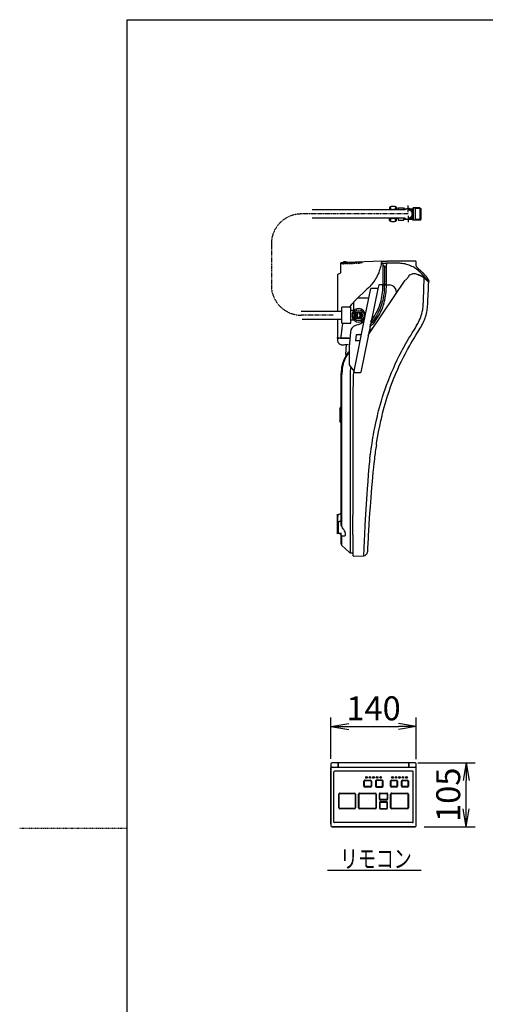
# Model space of a CAD drawing. Extents: x -1 to 7269, y -354 to 4809.
# Drawn here: x -1 to 778, y 1248 to 2895 of the extents above; entities that cross this region are included whole.
import ezdxf
from ezdxf.enums import TextEntityAlignment as Align

# ---------------------------------------------------------------- set-up
doc = ezdxf.new("R2010")
doc.units = 0
doc.linetypes.add('EXLTYPE2', pattern=[2, 1, -1])
doc.linetypes.add('EXLTYPE4', pattern=[12, 7, -1, 1, -1, 1, -1])
doc.layers.get('0').update_dxf_attribs({"linetype": 'CONTINUOUS'})
doc.layers.get('DEFPOINTS').update_dxf_attribs({"linetype": 'CONTINUOUS'})
doc.layers.add('枠', color=7, linetype='CONTINUOUS')
doc.layers.add('温水洗浄便座', color=7, linetype='CONTINUOUS')
doc.styles.add('EXCADDIM2', font='monotxt', dxfattribs={"width": 0.63, "bigfont": 'extfont'})
doc.styles.add('EXCADSTD', font='monotxt', dxfattribs={"bigfont": 'extfont'})
doc.styles.get("Standard").update_dxf_attribs({"font": 'monotxt', "bigfont": 'extfont'})
doc.dimstyles.new('ISO-25', dxfattribs={"dimtxt": 2.5, "dimasz": 2.5, "dimexe": 1.25, "dimexo": 0.625, "dimtad": 1, "dimtxsty": 'STANDARD', "dimcen": 2.5, "dimazin": 3, "dimtfac": 1, "dimtmove": 0, "dimatfit": 3})

# ---------------------------------------------------------------- blocks, each defined once
blk = doc.blocks.new('EX_NORM')
at = {"color": 0, "linetype": 'CONTINUOUS'}
for q in [(-1, 0.167), (-1, 0), (-1, -0.167)]:
    blk.add_line((0, 0), q, dxfattribs=at)
blk = doc.blocks.new('*D35')
at = {"layer": 'DEFPOINTS', "color": 0}
for p in [(662.4, 1712.9), (519.5, 1643.5), (662.4, 1642.9)]:
    blk.add_point(p, dxfattribs=at)
at = {"layer": '温水洗浄便座', "color": 3, "linetype": 'CONTINUOUS'}
for p, q in [((519.5, 1658.5), (519.5, 1727.9)), ((549.5, 1712.9), (632.4, 1712.9)), ((662.4, 1657.9), (662.4, 1727.9))]:
    blk.add_line(p, q, dxfattribs=at)
at = {"layer": '温水洗浄便座', "color": 3, "xscale": 30, "yscale": 30, "zscale": 30, "rotation": 180}
blk.add_blockref('EX_NORM', (519.5, 1712.9), dxfattribs=at)
at = {"layer": '温水洗浄便座', "color": 3, "xscale": 30, "yscale": 30, "zscale": 30}
blk.add_blockref('EX_NORM', (662.4, 1712.9), dxfattribs=at)
at = {"layer": '温水洗浄便座', "color": 2, "insert": (590.9, 1737.9), "char_height": 40, "attachment_point": 5, "style": 'EXCADDIM2'}
blk.add_mtext('140', dxfattribs=at)
blk = doc.blocks.new('*D36')
at = {"layer": 'DEFPOINTS', "color": 0}
for p in [(650.1, 1652.2), (746, 1652.2), (660.3, 1544.7)]:
    blk.add_point(p, dxfattribs=at)
at = {"layer": '温水洗浄便座', "color": 3, "linetype": 'CONTINUOUS'}
for p, q in [((665.1, 1652.2), (761, 1652.2)), ((746, 1574.7), (746, 1622.2)), ((675.3, 1544.7), (761, 1544.7))]:
    blk.add_line(p, q, dxfattribs=at)
at = {"layer": '温水洗浄便座', "color": 3, "xscale": 30, "yscale": 30, "zscale": 30}
for p, rotation in [((746, 1652.2), 90), ((746, 1544.7), 270)]:
    blk.add_blockref('EX_NORM', p, dxfattribs=dict(at, rotation=rotation))
at = {"layer": '温水洗浄便座', "color": 2, "insert": (721, 1598.5), "char_height": 40, "attachment_point": 5, "rotation": 90, "style": 'EXCADDIM2'}
blk.add_mtext('105', dxfattribs=at)

msp = doc.modelspace()

# ---------------------------------------------------------------- linework, layer by layer
at = {"layer": '枠', "color": 7, "linetype": 'CONTINUOUS'}
for p, q in [((179, 95), (179, 2895)), ((179, 2895), (1999, 2895))]:
    msp.add_line(p, q, dxfattribs=at)
at = {"layer": '枠', "color": 6, "linetype": 'EXLTYPE2'}
msp.add_line((-1, 1542.5), (179, 1542.5), dxfattribs=at)
at = {"layer": '温水洗浄便座', "color": 6, "linetype": 'EXLTYPE4'}
for p, q in [((420, 2520), (420, 2450.66)), ((523.5, 2400.66), (470, 2400.66))]:
    msp.add_line(p, q, dxfattribs=at)
at = {"layer": '温水洗浄便座', "color": 6, "linetype": 'CONTINUOUS'}
for p, q in [((536.36, 2488.21), (540.68, 2488.4)), ((540.68, 2488.4), (536.36, 2488.21)), ((536.36, 2487.62), (536.36, 2488.21)), ((536.36, 2487.62), (536.36, 2487.36)), ((536.36, 2487), (536.36, 2487.36)), ((536.36, 2479.02), (536.36, 2487)), ((539.24, 2487.36), (540.58, 2487.42)), ((539.24, 2487.03), (539.24, 2487.36)), ((540.58, 2487.09), (539.24, 2487.03)), ((540.12, 2487.02), (539.24, 2486.98)), ((539.24, 2486.08), (539.24, 2486.98)), ((540.58, 2487.04), (540.12, 2487.02)), ((540.58, 2487.09), (540.58, 2487.42)), ((540.58, 2487.04), (540.58, 2487.02)), ((540.58, 2487.02), (540.58, 2486.98)), ((545.1, 2489.77), (540.68, 2489.77)), ((540.68, 2488.81), (540.68, 2489.77)), ((540.68, 2488.4), (540.68, 2488.81)), ((540.68, 2488.4), (545.1, 2488.6)), ((540.68, 2488.4), (540.68, 2488.4)), ((540.68, 2488.4), (540.68, 2488.4)), ((542.03, 2487.48), (544.42, 2487.58)), ((542.03, 2487.16), (542.03, 2487.48)), ((542.03, 2487.16), (544.42, 2487.26)), ((542.03, 2487.1), (544.42, 2487.21)), ((542.03, 2487.02), (542.03, 2487.1)), ((542.03, 2487.02), (542.03, 2487)), ((542.03, 2487), (542.06, 2486.53)), ((544.42, 2487.26), (544.42, 2487.58)), ((544.42, 2487.03), (544.42, 2487.21)), ((544.42, 2487.03), (544.42, 2486.99)), ((545.96, 2488.91), (545.1, 2489.77)), ((545.96, 2488.63), (545.1, 2488.6)), ((545.87, 2487.65), (548.26, 2487.75)), ((545.87, 2487.33), (545.87, 2487.65)), ((545.87, 2487.33), (548.26, 2487.43)), ((545.87, 2487.27), (548.26, 2487.37)), ((545.87, 2487.03), (545.87, 2487.27)), ((545.87, 2487.01), (545.87, 2487.03)), ((545.87, 2487.01), (545.88, 2486.87)), ((605, 2491.21), (545.96, 2488.63)), ((545.96, 2488.81), (545.96, 2488.91)), ((545.96, 2488.63), (545.96, 2488.81)), ((548.26, 2487.43), (548.26, 2487.75)), ((548.26, 2487.04), (548.26, 2487.37)), ((548.26, 2487.04), (548.26, 2487.01)), ((548.26, 2487), (548.26, 2487.01)), ((549.71, 2487.82), (552.1, 2487.92)), ((549.71, 2487.49), (549.71, 2487.82)), ((549.71, 2487.49), (552.1, 2487.6)), ((549.71, 2487.44), (552.1, 2487.54)), ((549.71, 2487.06), (549.71, 2487.44)), ((549.71, 2487.06), (552.1, 2487.17)), ((552.1, 2487.6), (552.1, 2487.92)), ((552.1, 2487.17), (552.1, 2487.54)), ((553.55, 2487.98), (555.94, 2488.09)), ((553.55, 2487.66), (553.55, 2487.98)), ((553.55, 2487.66), (555.94, 2487.77)), ((553.55, 2487.61), (555.94, 2487.71)), ((553.55, 2487.23), (553.55, 2487.61)), ((553.55, 2487.23), (555.94, 2487.34)), ((555.94, 2487.77), (555.94, 2488.09)), ((555.94, 2487.34), (555.94, 2487.71)), ((557.39, 2488.15), (559.78, 2488.26)), ((557.39, 2487.83), (557.39, 2488.15)), ((557.39, 2487.83), (559.78, 2487.93)), ((557.39, 2487.77), (559.78, 2487.88)), ((557.39, 2487.4), (557.39, 2487.77)), ((557.39, 2487.4), (559.78, 2487.5)), ((559.78, 2487.93), (559.78, 2488.26)), ((559.78, 2487.5), (559.78, 2487.88)), ((561.23, 2488.32), (563.62, 2488.42)), ((561.23, 2488), (561.23, 2488.32)), ((561.23, 2488), (563.62, 2488.1)), ((561.23, 2487.94), (563.62, 2488.05)), ((561.23, 2487.57), (561.23, 2487.94)), ((561.23, 2487.57), (563.62, 2487.67)), ((563.62, 2488.1), (563.62, 2488.42)), ((563.62, 2487.67), (563.62, 2488.05)), ((565.07, 2488.49), (567.46, 2488.59)), ((565.07, 2488.17), (565.07, 2488.49)), ((565.07, 2488.17), (567.46, 2488.27)), ((565.07, 2488.11), (567.46, 2488.22)), ((565.07, 2487.74), (565.07, 2488.11)), ((565.07, 2487.74), (567.46, 2487.84)), ((567.46, 2488.27), (567.46, 2488.59)), ((567.46, 2487.84), (567.46, 2488.22)), ((571.88, 2488.79), (568.91, 2488.66)), ((568.91, 2488.34), (568.91, 2488.66)), ((571.88, 2488.47), (568.91, 2488.34)), ((571.88, 2488.41), (568.91, 2488.28)), ((568.91, 2487.91), (568.91, 2488.28)), ((571.88, 2488.04), (568.91, 2487.91)), ((571.88, 2488.47), (571.88, 2488.79)), ((571.88, 2488.04), (571.88, 2488.41)), ((605, 2491.21), (614.12, 2491.21)), ((606.63, 2487.77), (606.63, 2486.5)), ((612.4, 2487.73), (612.4, 2485.27)), ((660.74, 2491.23), (660.74, 2491.23)), ((662.41, 2483.23), (662.18, 2489.84)), ((536.36, 2471.74), (536.36, 2479.02)), ((606.64, 2485.83), (606.64, 2483.81)), ((609.52, 2451.32), (609.52, 2481.44)), ((612.4, 2481.51), (612.4, 2485.27)), ((612.4, 2451.4), (612.4, 2481.51)), ((664.81, 2479.6), (664.82, 2479.6)), ((530.6, 2466.45), (530.6, 2419.73)), ((643.28, 2459.33), (585.85, 2373.8)), ((644.26, 2459.33), (650.24, 2466.14)), ((680.82, 2458.35), (680.58, 2458.33)), ((680.98, 2462.21), (680.85, 2458.93)), ((680.96, 2461.73), (681.36, 2461.73)), ((681.23, 2458.41), (681.36, 2461.73)), ((682.11, 2457.29), (681.23, 2458.41)), ((681.36, 2461.73), (682.7, 2460.03)), ((682.11, 2457.29), (682.54, 2456.76)), ((682.88, 2456.03), (682.83, 2456.08)), ((683.1, 2455.4), (683.07, 2454.54)), ((683.1, 2455.4), (683.08, 2454.92)), ((683.21, 2458.46), (683.09, 2455.16)), ((597.8, 2444.65), (569.88, 2305.47)), ((576.33, 2396.65), (586.15, 2445.61)), ((597.13, 2445.61), (586.15, 2445.61)), ((597.13, 2445.61), (597.8, 2444.65)), ((599.61, 2451.23), (597.8, 2444.65)), ((607.6, 2451.23), (599.61, 2451.23)), ((608.54, 2451.32), (609.52, 2451.32)), ((608.54, 2451.32), (609.52, 2451.32)), ((612.4, 2451.32), (609.52, 2451.32)), ((612.4, 2451.32), (609.52, 2451.32)), ((612.4, 2451.32), (612.4, 2451.4)), ((612.4, 2451.32), (617.51, 2451.32)), ((612.4, 2451.32), (617.51, 2451.32)), ((629.41, 2438.67), (628.86, 2441.79)), ((629.41, 2438.67), (628.86, 2441.79)), ((557.95, 2408.34), (557.95, 2421.86)), ((582.89, 2429.35), (564.97, 2429.35)), ((469.9, 2407.66), (536.98, 2407.66)), ((530.6, 2419.73), (530.6, 2407.66)), ((537.64, 2387.33), (537.64, 2414)), ((552.64, 2414), (537.64, 2414)), ((552.64, 2387.33), (552.64, 2414)), ((552.64, 2409), (557.95, 2409)), ((567.28, 2404.88), (564.58, 2404.88)), ((680.89, 2411.76), (680.93, 2412.07)), ((536.98, 2393.66), (471.5, 2393.66)), ((530.6, 2393.66), (530.6, 2369.72)), ((558.25, 2392.33), (552.64, 2392.33)), ((557.78, 2304.14), (576.33, 2396.65)), ((561.54, 2401.76), (561.54, 2399.21)), ((567.28, 2396.09), (564.58, 2396.09)), ((570.36, 2401.76), (570.36, 2399.21)), ((593.09, 2390.03), (589.79, 2385.46)), ((590.76, 2391.64), (590.76, 2391.64)), ((530.6, 2374.17), (530.6, 2369.49)), ((537.64, 2387.33), (552.64, 2387.33)), ((552.14, 2372.44), (549.84, 2348)), ((566.21, 2385.16), (560.76, 2383.32)), ((590.46, 2380.66), (582.19, 2371.72)), ((530.6, 2362.38), (529.62, 2362.38)), ((530.6, 2369.72), (530.6, 2362.38)), ((530.6, 2362.38), (530.6, 2362.38)), ((530.6, 2362.38), (530.6, 2362.28)), ((530.6, 2362.38), (533.48, 2362.38)), ((533.45, 2362.38), (530.6, 2362.38)), ((535.85, 2362.38), (533.45, 2362.38)), ((550.21, 2362.38), (533.48, 2362.38)), ((535.85, 2362.38), (550.21, 2362.38)), ((561.77, 2367.66), (560.55, 2357.95)), ((568.57, 2357.95), (560.55, 2357.95)), ((570.51, 2367.66), (561.77, 2367.66)), ((567.73, 2369.72), (567.8, 2369.72)), ((544.53, 2334.8), (545.56, 2351.75)), ((549.84, 2348), (549.84, 2319.19)), ((544.53, 2334.8), (544.39, 2332.58)), ((536.94, 2306.17), (536.94, 2305.37)), ((550.95, 2316.01), (558.3, 2306.79)), ((536.94, 2301.42), (536.94, 2303.63)), ((536.94, 2049.59), (536.94, 2301.42)), ((551.82, 2303.45), (551.82, 2301.28)), ((551.82, 2301.28), (551.82, 2003.24)), ((551.82, 2295.09), (551.82, 2294.3)), ((568.76, 2304.14), (557.78, 2304.14)), ((569.88, 2305.47), (568.76, 2304.14)), ((556.52, 2277.48), (556.52, 2179.79)), ((534.72, 2244.25), (534.72, 2223.8)), ((536.94, 2250.39), (536.94, 2250.25)), ((556.52, 2179.79), (556.52, 2066.1)), ((584.63, 2160), (584.63, 2160.01)), ((592.27, 2160.72), (592.26, 2160.69)), ((581.91, 2134.37), (581.91, 2134.38)), ((536.18, 2077.1), (536.16, 2076.67)), ((536.16, 2076.67), (536.16, 2076.63)), ((529.94, 2067.09), (531.18, 2067.51)), ((529.94, 2067.09), (529.94, 2065.75)), ((529.94, 2065.75), (529.94, 2054.57)), ((531.3, 2067.51), (531.18, 2067.51)), ((556.52, 2033.52), (556.52, 2066.1)), ((529.94, 2054.57), (531.18, 2054.93)), ((529.94, 2054.57), (529.94, 2035.9)), ((531.18, 2054.93), (531.31, 2054.93)), ((531.54, 2043.41), (531.44, 2035.48)), ((529.94, 2035.9), (531.18, 2035.49)), ((531.3, 2035.49), (531.18, 2035.49)), ((536.94, 2033.09), (536.94, 2033.05)), ((536.94, 2033.07), (536.94, 2033.03)), ((536.94, 2017.61), (536.94, 2033.03)), ((556.52, 2033.52), (556.52, 1998.47)), ((549.99, 2004.18), (537.85, 2015.51)), ((552.12, 2002.95), (556.52, 2003.18)), ((557.52, 1997.52), (573.73, 1998.22)), ((573.73, 1998.22), (574.21, 1998.24)), ((519.5, 1649.87), (519.5, 1649.84)), ((519.5, 1649.86), (519.5, 1649.25)), ((519.5, 1649.25), (519.5, 1643.52)), ((531.39, 1651.91), (521.54, 1651.91)), ((531.75, 1651.91), (531.39, 1651.91)), ((531.75, 1651.6), (531.7, 1651.6)), ((531.7, 1651.6), (531.7, 1650.83)), ((531.7, 1645.11), (531.7, 1650.83)), ((531.7, 1650.83), (531.7, 1645.11)), ((531.75, 1650.68), (531.7, 1650.68)), ((531.75, 1650.58), (531.7, 1650.58)), ((531.75, 1650.58), (531.7, 1650.58)), ((531.75, 1652.24), (531.75, 1644.66)), ((531.75, 1652.24), (650.14, 1652.24)), ((531.75, 1652.24), (531.75, 1644.66)), ((531.75, 1652.24), (650.14, 1652.24)), ((531.75, 1651.9), (531.75, 1644.62)), ((650.14, 1644.66), (650.14, 1652.24)), ((650.14, 1644.66), (650.14, 1652.24)), ((650.19, 1651.91), (650.14, 1651.91)), ((650.19, 1651.6), (650.14, 1651.6)), ((650.19, 1650.68), (650.14, 1650.68)), ((650.19, 1650.58), (650.14, 1650.58)), ((650.14, 1650.58), (650.19, 1650.58)), ((650.19, 1651.11), (650.19, 1651.91)), ((660.34, 1651.91), (650.19, 1651.91)), ((650.19, 1651.11), (650.19, 1645.39)), ((662.38, 1649.25), (662.38, 1649.86)), ((662.38, 1643.52), (662.38, 1649.25)), ((519.5, 1642.98), (519.5, 1643.52)), ((519.5, 1641.25), (519.5, 1642.98)), ((519.5, 1642.95), (519.5, 1637.93)), ((519.5, 1639.76), (519.5, 1641.25)), ((519.5, 1549.85), (519.5, 1637.93)), ((519.5, 1637.93), (519.5, 1549.85)), ((521.54, 1644.62), (660.34, 1644.62)), ((524.59, 1552.91), (524.59, 1636.9)), ((656.25, 1637.92), (525.61, 1637.92)), ((656.25, 1637.92), (525.61, 1637.92)), ((531.7, 1644.62), (531.7, 1645.11)), ((531.75, 1644.62), (531.75, 1644.66)), ((531.75, 1644.62), (531.75, 1644.66)), ((650.14, 1644.62), (650.14, 1644.66)), ((650.14, 1644.62), (650.14, 1644.66)), ((650.19, 1645.39), (650.19, 1644.65)), ((650.19, 1644.65), (650.19, 1644.62)), ((657.27, 1552.91), (657.27, 1636.9)), ((662.38, 1642.98), (662.38, 1643.52)), ((662.38, 1642.98), (662.38, 1642.95)), ((662.38, 1637.93), (662.38, 1642.95)), ((662.38, 1549.85), (662.38, 1637.93)), ((574.92, 1613.12), (574.92, 1621.29)), ((575.81, 1613.12), (575.81, 1621.29)), ((576.65, 1623.02), (585.84, 1623.02)), ((576.65, 1622.13), (585.84, 1622.13)), ((586.69, 1621.29), (586.69, 1613.12)), ((587.57, 1621.29), (587.57, 1613.12)), ((594.31, 1621.29), (594.31, 1613.12)), ((595.2, 1621.29), (595.2, 1613.12)), ((605.23, 1623.02), (596.04, 1623.02)), ((605.23, 1622.13), (596.04, 1622.13)), ((606.08, 1613.12), (606.08, 1621.29)), ((606.97, 1613.12), (606.97, 1621.29)), ((619.31, 1613.12), (619.31, 1621.29)), ((620.2, 1613.12), (620.2, 1621.29)), ((621.05, 1623.02), (629.21, 1623.02)), ((621.05, 1622.13), (629.21, 1622.13)), ((630.06, 1621.29), (630.06, 1613.12)), ((630.95, 1621.29), (630.95, 1613.12)), ((637.69, 1613.12), (637.69, 1621.29)), ((638.57, 1613.12), (638.57, 1621.29)), ((639.42, 1623.02), (647.59, 1623.02)), ((639.42, 1622.13), (647.59, 1622.13)), ((648.43, 1621.29), (648.43, 1613.12)), ((649.32, 1621.29), (649.32, 1613.12)), ((532.77, 1576.59), (532.77, 1599.65)), ((533.66, 1576.59), (533.66, 1599.65)), ((534.5, 1601.39), (559.1, 1601.39)), ((534.5, 1600.5), (559.1, 1600.5)), ((559.95, 1599.65), (559.95, 1576.59)), ((560.83, 1599.65), (560.83, 1576.59)), ((565.94, 1576.59), (565.94, 1599.65)), ((566.83, 1576.59), (566.83, 1599.65)), ((567.67, 1601.39), (593.8, 1601.39)), ((567.67, 1600.5), (593.8, 1600.5)), ((585.84, 1612.28), (576.65, 1612.28)), ((585.84, 1611.39), (576.65, 1611.39)), ((594.65, 1599.65), (594.65, 1576.59)), ((595.53, 1599.65), (595.53, 1576.59)), ((596.04, 1612.28), (605.23, 1612.28)), ((596.04, 1611.39), (605.23, 1611.39)), ((600.64, 1591.28), (600.64, 1599.85)), ((601.53, 1591.28), (601.53, 1599.85)), ((602.17, 1601.39), (612.88, 1601.39)), ((602.17, 1600.5), (612.88, 1600.5)), ((613.53, 1599.85), (613.53, 1591.28)), ((614.42, 1599.85), (614.42, 1591.28)), ((619.52, 1576.59), (619.52, 1599.65)), ((620.41, 1576.59), (620.41, 1599.65)), ((629.21, 1612.28), (621.05, 1612.28)), ((629.21, 1611.39), (621.05, 1611.39)), ((621.25, 1601.39), (647.38, 1601.39)), ((621.25, 1600.5), (647.38, 1600.5)), ((647.59, 1612.28), (639.42, 1612.28)), ((647.59, 1611.39), (639.42, 1611.39)), ((648.23, 1599.65), (648.23, 1576.59)), ((649.12, 1599.65), (649.12, 1576.59)), ((600.64, 1584.95), (600.64, 1576.38)), ((601.53, 1584.95), (601.53, 1576.38)), ((612.88, 1590.64), (602.17, 1590.64)), ((612.88, 1589.75), (602.17, 1589.75)), ((612.88, 1586.48), (602.17, 1586.48)), ((612.88, 1585.6), (602.17, 1585.6)), ((613.53, 1576.38), (613.53, 1584.95)), ((614.42, 1576.38), (614.42, 1584.95)), ((559.1, 1575.74), (534.5, 1575.74)), ((559.1, 1574.85), (534.5, 1574.85)), ((593.8, 1575.74), (567.67, 1575.74)), ((593.8, 1574.85), (567.67, 1574.85)), ((602.17, 1575.74), (612.88, 1575.74)), ((602.17, 1574.85), (612.88, 1574.85)), ((647.38, 1575.74), (621.25, 1575.74)), ((647.38, 1574.85), (621.25, 1574.85)), ((519.5, 1549.85), (519.5, 1546.78)), ((656.25, 1551.89), (525.61, 1551.89)), ((662.38, 1546.78), (662.38, 1549.85)), ((660.34, 1544.74), (521.54, 1544.74)), ((521.54, 1544.74), (660.34, 1544.74)), ((534.81, 1544.74), (521.56, 1544.74)), ((521.56, 1544.74), (531.87, 1544.74)), ((531.87, 1544.74), (623.72, 1544.74)), ((535.4, 1544.74), (619.95, 1544.74)), ((623.72, 1544.74), (660.32, 1544.74)), ((513.81, 1472.44), (670.81, 1472.44))]:
    msp.add_line(p, q, dxfattribs=at)
at = {"layer": '温水洗浄便座', "color": 7, "linetype": 'CONTINUOUS'}
msp.add_line((529.27, 2035.9), (537.27, 2035.9), dxfattribs=at)
at = {"layer": '温水洗浄便座', "color": 6, "linetype": 'EXLTYPE4', "flags": 128}
msp.add_lwpolyline([(649, 2570), (470, 2570)], dxfattribs=at)
at = {"layer": '温水洗浄便座', "color": 6, "linetype": 'CONTINUOUS', "flags": 128}
for points in [[(481.2, 2570), (479.2, 2570)], [(643.57, 2576.8), (488.46, 2576.8)], [(629.5, 2581), (629.07, 2581.25), (628.62, 2581.49), (628.17, 2581.7), (627.71, 2581.9), (627.24, 2582.07), (626.77, 2582.22), (626.29, 2582.35), (625.8, 2582.46), (625.31, 2582.55), (624.81, 2582.62), (624.31, 2582.66), (623.81, 2582.69), (623.31, 2582.69), (622.82, 2582.67), (622.32, 2582.63), (621.82, 2582.57), (621.33, 2582.49), (620.84, 2582.38), (620.35, 2582.26), (619.87, 2582.11), (619.41, 2581.94), (618.94, 2581.75), (618.49, 2581.54), (618.04, 2581.32), (617.61, 2581.07), (617.5, 2581)], [(617.5, 2581), (617.5, 2576.8)], [(628.5, 2580.2), (628.48, 2580.41), (628.42, 2580.64), (628.17, 2581.08), (627.73, 2581.52), (627.09, 2581.93), (626.23, 2582.28), (625.17, 2582.55), (623.96, 2582.68), (622.7, 2582.66), (622.09, 2582.59), (621.5, 2582.48), (620.95, 2582.34), (620.45, 2582.17), (620, 2581.98), (619.61, 2581.76), (619.29, 2581.54), (619.02, 2581.3), (618.82, 2581.08), (618.67, 2580.84), (618.57, 2580.6), (618.51, 2580.37), (618.5, 2580.15), (618.53, 2579.92), (618.71, 2579.48), (619.07, 2579.03), (619.63, 2578.61), (620.4, 2578.23), (621.4, 2577.92), (622.56, 2577.74), (623.8, 2577.7), (624.43, 2577.73), (625.05, 2577.82), (625.62, 2577.93), (626.17, 2578.08), (626.66, 2578.25), (627.09, 2578.45), (627.46, 2578.66), (627.78, 2578.9), (628.02, 2579.12), (628.22, 2579.36), (628.36, 2579.6), (628.45, 2579.84), (628.5, 2580.2)], [(629.5, 2581), (629.5, 2576.8)], [(632.1, 2577.5), (629.5, 2577.5)], [(632.6, 2580.51), (632.1, 2580)], [(632.1, 2580), (632.1, 2576.8)], [(632.6, 2580.51), (640.94, 2580.51)], [(640.94, 2580.51), (642.1, 2578.5)], [(640.94, 2580.51), (640.94, 2576.8)], [(642.1, 2578.5), (646.04, 2578.5)], [(642.1, 2578.5), (642.1, 2576.8)], [(643.1, 2563.21), (643.49, 2562.89), (643.89, 2562.59), (644.32, 2562.32), (644.75, 2562.07), (645.2, 2561.84), (645.66, 2561.65), (646.12, 2561.48), (646.6, 2561.33), (647.09, 2561.21), (647.57, 2561.12), (648.07, 2561.05), (648.57, 2561.01), (649.07, 2561), (649.57, 2561.02), (650.07, 2561.07), (650.56, 2561.14), (651.05, 2561.24), (651.53, 2561.36), (652.01, 2561.52), (652.48, 2561.7), (652.93, 2561.91), (653.37, 2562.14), (653.8, 2562.39), (654.22, 2562.67), (654.62, 2562.97), (655, 2563.3), (655.36, 2563.64), (655.71, 2564), (656.03, 2564.38), (656.33, 2564.78), (656.61, 2565.2), (656.87, 2565.63), (657.09, 2566.07), (657.3, 2566.53), (657.48, 2566.99), (657.64, 2567.47), (657.76, 2567.95), (657.86, 2568.44), (657.94, 2568.93), (657.98, 2569.44), (658, 2569.93), (657.99, 2570.43), (657.95, 2570.93), (657.89, 2571.43), (657.79, 2571.92), (657.68, 2572.4), (657.53, 2572.88), (657.35, 2573.35), (657.16, 2573.81), (656.93, 2574.25), (656.68, 2574.68), (656.42, 2575.11), (656.12, 2575.51), (655.8, 2575.9), (655.46, 2576.27), (655.1, 2576.62), (654.73, 2576.94), (654.33, 2577.25), (653.92, 2577.54), (653.5, 2577.8), (653.06, 2578.04), (652.61, 2578.25), (652.15, 2578.44), (651.67, 2578.6), (651.19, 2578.73), (650.7, 2578.84), (650.21, 2578.92), (649.71, 2578.97), (649.21, 2579), (648.71, 2579), (648.22, 2578.97), (647.72, 2578.91), (647.22, 2578.83), (646.74, 2578.71), (646.26, 2578.57), (645.78, 2578.41), (645.32, 2578.22), (644.87, 2578), (644.44, 2577.76), (644.01, 2577.49), (643.6, 2577.2), (643.21, 2576.89), (643.1, 2576.8)], [(649, 2573.17), (649, 2584.17)], [(649, 2563.21), (649.5, 2563.22), (649.99, 2563.28), (650.49, 2563.37), (650.97, 2563.49), (651.44, 2563.66), (651.9, 2563.85), (652.34, 2564.08), (652.77, 2564.34), (653.18, 2564.64), (653.56, 2564.96), (653.92, 2565.31), (654.25, 2565.68), (654.55, 2566.08), (654.83, 2566.49), (655.07, 2566.93), (655.28, 2567.39), (655.46, 2567.86), (655.59, 2568.33), (655.7, 2568.82), (655.77, 2569.32), (655.79, 2569.82), (655.79, 2570.32), (655.75, 2570.81), (655.67, 2571.31), (655.56, 2571.79), (655.41, 2572.27), (655.23, 2572.74), (655.01, 2573.19), (654.76, 2573.62), (654.48, 2574.03), (654.16, 2574.42), (653.83, 2574.79), (653.47, 2575.13), (653.08, 2575.45), (652.67, 2575.73), (652.24, 2575.98), (651.79, 2576.21), (651.32, 2576.39), (650.85, 2576.55), (650.36, 2576.67), (649.87, 2576.75), (649.37, 2576.79), (649, 2576.8)], [(651.96, 2578.5), (655.9, 2578.5)], [(657.04, 2580.48), (655.9, 2578.5)], [(655.9, 2578.5), (655.9, 2575.78)], [(668.5, 2580.48), (657.04, 2580.48)], [(657.04, 2580.48), (657.04, 2574.04)], [(659.34, 2580.48), (660.5, 2579.32)], [(660.5, 2580.48), (660.5, 2559.52)], [(669.67, 2579.32), (660.5, 2579.32)], [(668.5, 2580.48), (670, 2578.98)], [(668.5, 2580.48), (668.5, 2559.52)], [(670, 2578.98), (670, 2561.03)], [(643.1, 2563.21), (487.99, 2563.21)], [(617.5, 2559), (617.5, 2563.21)], [(617.5, 2559), (617.93, 2558.75), (618.37, 2558.52), (618.83, 2558.31), (619.29, 2558.11), (619.75, 2557.94), (620.23, 2557.79), (620.71, 2557.65), (621.2, 2557.55), (621.7, 2557.46), (622.19, 2557.39), (622.69, 2557.34), (623.19, 2557.32), (623.68, 2557.31), (624.19, 2557.34), (624.69, 2557.38), (625.18, 2557.43), (625.67, 2557.52), (626.16, 2557.62), (626.65, 2557.75), (627.12, 2557.9), (627.59, 2558.07), (628.06, 2558.25), (628.51, 2558.46), (628.96, 2558.69), (629.39, 2558.94), (629.5, 2559)], [(628.5, 2559.81), (628.48, 2560.04), (628.42, 2560.26), (628.17, 2560.71), (627.73, 2561.14), (627.09, 2561.55), (626.23, 2561.91), (625.17, 2562.17), (623.96, 2562.3), (622.7, 2562.28), (622.09, 2562.21), (621.5, 2562.1), (620.95, 2561.96), (620.45, 2561.79), (620, 2561.6), (619.61, 2561.39), (619.29, 2561.17), (619.02, 2560.93), (618.82, 2560.69), (618.67, 2560.45), (618.57, 2560.23), (618.51, 2559.99), (618.5, 2559.76), (618.53, 2559.54), (618.71, 2559.09), (619.07, 2558.65), (619.63, 2558.23), (620.4, 2557.85), (621.4, 2557.55), (622.56, 2557.36), (623.8, 2557.32), (624.43, 2557.36), (625.05, 2557.43), (625.62, 2557.55), (626.17, 2557.7), (626.66, 2557.87), (627.09, 2558.08), (627.46, 2558.29), (627.78, 2558.52), (628.02, 2558.75), (628.22, 2558.99), (628.36, 2559.22), (628.45, 2559.45), (628.5, 2559.81)], [(629.5, 2559), (629.5, 2563.21)], [(632.1, 2562.5), (629.5, 2562.5)], [(632.1, 2563.21), (632.1, 2560)], [(632.6, 2559.5), (632.1, 2560)], [(632.6, 2559.5), (640.94, 2559.5)], [(640.94, 2563.21), (640.94, 2559.5)], [(640.94, 2559.5), (642.1, 2561.51)], [(642.1, 2563.21), (642.1, 2561.51)], [(642.1, 2561.51), (646.04, 2561.51)], [(649, 2567.18), (649, 2556.18)], [(651.96, 2561.51), (655.9, 2561.51)], [(655.9, 2564.22), (655.9, 2561.51)], [(657.04, 2559.52), (655.9, 2561.51)], [(657.04, 2565.96), (657.04, 2559.52)], [(668.5, 2559.52), (657.04, 2559.52)], [(659.34, 2559.52), (660.5, 2560.69)], [(669.67, 2560.69), (660.5, 2560.69)], [(668.5, 2559.52), (670, 2561.03)], [(536.36, 2487.62), (537.02, 2487.6), (537.29, 2487.56), (537.31, 2487.55), (537.32, 2487.55), (537.32, 2487.54), (537.32, 2487.54)], [(537.32, 2487.54), (537.32, 2487.53), (537.32, 2487.53), (537.31, 2487.52), (537.29, 2487.51), (537.02, 2487.45), (536.36, 2487.36)], [(540.62, 2486.32), (540.58, 2486.95), (540.58, 2486.98)], [(603.89, 2486.49), (604.08, 2487.38), (604.18, 2487.74), (604.2, 2487.79)], [(680.83, 2458.9), (678.47, 2461.83), (677.27, 2463.29), (675.44, 2465.45), (673.5, 2467.64), (671.51, 2469.79), (669.2, 2472.12), (668.01, 2473.25), (666.8, 2474.35), (664.92, 2475.95), (662.98, 2477.47), (660.97, 2478.91), (658.9, 2480.26), (656.96, 2481.39), (654.97, 2482.43), (652.94, 2483.37), (650.64, 2484.29), (648.3, 2485.1), (645.92, 2485.78), (643.52, 2486.34), (641.2, 2486.78), (638.86, 2487.12), (636.52, 2487.38), (634.63, 2487.53), (632.73, 2487.64), (630.32, 2487.73), (628.72, 2487.76), (625.52, 2487.78), (618.97, 2487.76), (612.4, 2487.73)], [(660.74, 2491.23), (657.83, 2491.22), (654.92, 2491.22), (652, 2491.22), (649.09, 2491.22), (646.17, 2491.22), (643.26, 2491.22), (640.35, 2491.21), (637.43, 2491.21), (634.52, 2491.21), (631.6, 2491.21), (628.69, 2491.21), (625.78, 2491.21), (622.86, 2491.21), (619.95, 2491.21), (617.03, 2491.21), (614.12, 2491.21)], [(603.89, 2486.49), (602.84, 2482.32), (602.24, 2480.15), (601.44, 2477.47), (600.53, 2474.72), (599.46, 2471.81), (598.22, 2468.85)], [(606.64, 2483.81), (607.13, 2483.79), (607.58, 2483.74), (607.95, 2483.65), (608.28, 2483.53), (608.55, 2483.4), (608.79, 2483.23), (608.99, 2483.05), (609.15, 2482.84), (609.39, 2482.35), (609.51, 2481.74), (609.52, 2481.44)], [(606.64, 2483.81), (606.64, 2481.84), (606.64, 2479.86), (606.64, 2477.89), (606.64, 2475.91), (606.64, 2473.94), (606.64, 2471.96), (606.64, 2469.98), (606.64, 2468.01), (606.64, 2466.03), (606.64, 2464.06), (606.64, 2462.08), (606.64, 2460.11), (606.65, 2458.13), (606.65, 2456.16), (606.65, 2454.18), (606.65, 2452.21)], [(609.52, 2481.44), (609.53, 2481.44), (609.53, 2481.45), (609.6, 2481.46), (609.89, 2481.48), (611.6, 2481.51), (612.4, 2481.51)], [(664.82, 2479.6), (666.83, 2477.89), (668.78, 2476.1), (670.66, 2474.24), (672.03, 2472.8), (673.37, 2471.34), (675.98, 2468.36), (677.67, 2466.33), (680.98, 2462.21)], [(532.27, 2469.51), (531.67, 2469.09), (531.2, 2468.62), (530.86, 2468.1), (530.7, 2467.68)], [(598.22, 2468.85), (597.03, 2466.31), (595.71, 2463.77), (594.25, 2461.25), (592.88, 2459.11), (591.42, 2457), (589.89, 2454.95), (588.16, 2452.8), (586.35, 2450.72), (584.49, 2448.69), (582.18, 2446.32), (579.81, 2444.02), (577.4, 2441.76), (572.7, 2437.47), (567.98, 2433.16), (565.63, 2430.94), (563.3, 2428.68), (561.23, 2426.57), (559.2, 2424.4), (557.91, 2422.96), (556.65, 2421.49)], [(587.86, 2183.53), (588.31, 2186.43), (589.88, 2195.92), (590.71, 2200.65), (591.59, 2205.39), (592.5, 2210.13), (593.46, 2214.87), (595.29, 2223.44), (597.27, 2232.01), (598.31, 2236.29), (599.39, 2240.56), (600.9, 2246.24), (602.47, 2251.92), (604.11, 2257.58), (606.12, 2264.16), (608.23, 2270.71), (610.43, 2277.24), (612.74, 2283.75), (615.14, 2290.21), (617.97, 2297.45), (620.92, 2304.63), (624, 2311.76), (627.19, 2318.84), (630.51, 2325.86), (633.94, 2332.82), (637.49, 2339.7), (639.49, 2343.46), (641.52, 2347.2), (644.84, 2353.13), (647.34, 2357.47), (650.15, 2362.22), (653.01, 2366.93), (655.76, 2371.38), (659.21, 2376.99), (660.9, 2379.79), (662.43, 2382.4), (663.92, 2385.02), (665.02, 2387.05), (666.08, 2389.09), (667.42, 2391.83), (668.65, 2394.6), (669.77, 2397.41), (670.77, 2400.29), (671.64, 2403.21), (672.36, 2406.16), (672.75, 2408.04), (673.08, 2409.94), (673.38, 2411.91), (673.62, 2413.89), (673.91, 2416.96), (674.07, 2419.02), (674.3, 2423.19), (674.41, 2425.62), (675.19, 2444.13), (675.83, 2462.41)], [(595.57, 2183.99), (596.03, 2186.87), (597.62, 2196.35), (599.35, 2205.83), (600.27, 2210.56), (601.23, 2215.3), (603.07, 2223.88), (605.06, 2232.45), (606.11, 2236.73), (607.2, 2241), (608.71, 2246.69), (610.29, 2252.37), (611.95, 2258.04), (614.29, 2265.62), (616.76, 2273.17), (619.38, 2280.68), (622.13, 2288.16), (625.03, 2295.59), (628.06, 2302.97), (631.24, 2310.31), (634.55, 2317.58), (637.63, 2324.05), (640.82, 2330.46), (644.12, 2336.82), (647.51, 2343.12), (651.39, 2350.02), (653.21, 2353.16), (655.97, 2357.83), (658.8, 2362.46), (661.87, 2367.39), (665.62, 2373.41), (667.32, 2376.2), (668.99, 2379.02), (670.36, 2381.39), (671.68, 2383.8), (672.81, 2385.95), (673.89, 2388.13), (674.99, 2390.5), (676.02, 2392.92), (677.03, 2395.52), (677.94, 2398.17), (678.75, 2400.86), (679.41, 2403.45), (679.98, 2406.06), (680.45, 2408.69), (680.76, 2410.73), (681.01, 2412.77), (681.36, 2416.33), (681.53, 2418.7), (681.78, 2423.4), (681.87, 2425.23), (682.68, 2444.33), (683.07, 2454.54)], [(665.52, 2468.47), (663.9, 2469.02), (662.55, 2469.39), (661.31, 2469.64), (660.42, 2469.77), (658.97, 2469.88), (658.2, 2469.88), (656.8, 2469.78), (655.71, 2469.61), (655.28, 2469.52)], [(665.52, 2468.47), (667.19, 2467.76), (668.83, 2466.94), (669.91, 2466.35)], [(669.91, 2466.35), (668.8, 2466.96), (667.68, 2467.53), (666.61, 2468.02), (665.52, 2468.47)], [(680.8, 2458.13), (679.29, 2459.54), (677.74, 2460.9), (675.6, 2462.6), (673.37, 2464.18), (671.66, 2465.3), (669.91, 2466.35)], [(680.85, 2458.93), (680.85, 2458.93), (680.84, 2458.92), (680.84, 2458.92), (680.82, 2458.91), (680.59, 2458.87), (680.04, 2458.84)], [(681.23, 2458.41), (681.23, 2458.41), (681.22, 2458.4), (681.22, 2458.4), (681.2, 2458.39), (680.97, 2458.36), (680.58, 2458.33)], [(593.09, 2390.03), (595.48, 2393.44), (596.64, 2395.2), (597.75, 2396.97), (598.8, 2398.69), (599.81, 2400.43), (601.27, 2403.1), (602.64, 2405.8), (603.92, 2408.53), (605.11, 2411.29), (606.16, 2413.95), (607.12, 2416.64), (608, 2419.35), (608.79, 2422.1), (609.27, 2423.94), (609.72, 2425.79), (610.5, 2429.53), (611.05, 2432.72), (611.5, 2435.93), (611.85, 2439.18), (612.12, 2442.45), (612.24, 2444.65), (612.33, 2446.86), (612.4, 2451.32)], [(602.63, 2421.49), (603.56, 2424.85), (604.36, 2428.25), (605.03, 2431.71), (605.57, 2435.2), (606.02, 2438.98), (606.34, 2442.78), (606.54, 2446.59), (606.62, 2449.43)], [(605.39, 2420.6), (606.1, 2423.09), (606.74, 2425.6), (607.3, 2428.14), (607.68, 2430.05), (608.02, 2431.97), (608.32, 2433.89), (608.59, 2435.83), (608.94, 2438.94), (609.21, 2442.06), (609.39, 2445.17), (609.49, 2448.26), (609.52, 2451.32)], [(609.52, 2451.32), (609.5, 2451.49), (609.41, 2451.64), (609.25, 2451.78), (609.05, 2451.89), (608.82, 2451.98), (608.35, 2452.09), (607.83, 2452.16), (607.29, 2452.19), (606.65, 2452.21)], [(609.52, 2451.32), (609.52, 2451.32), (609.53, 2451.32), (609.53, 2451.33), (609.54, 2451.33), (609.69, 2451.35), (610.33, 2451.38), (612.4, 2451.4)], [(550.8, 2413.62), (552.63, 2416.3), (554.58, 2418.93), (556.65, 2421.49)], [(588.43, 2393.39), (590.71, 2396.66), (591.8, 2398.32), (592.87, 2400), (594.23, 2402.27), (595.53, 2404.57), (596.76, 2406.9), (598.15, 2409.73), (599.43, 2412.61), (600.61, 2415.53), (601.67, 2418.5), (602.63, 2421.49)], [(564.58, 2402.27), (564.58, 2405.39)], [(567.28, 2405.41), (567.28, 2402.27)], [(590.76, 2391.64), (592.93, 2394.75), (595, 2397.91), (596.94, 2401.13), (598.75, 2404.41), (600.42, 2407.75), (601.21, 2409.43), (601.96, 2411.14), (602.67, 2412.85), (603.35, 2414.58), (604.42, 2417.57), (605.39, 2420.6)], [(561.02, 2401.76), (564.07, 2401.76)], [(564.07, 2399.21), (561.02, 2399.21)], [(564.58, 2395.57), (564.58, 2398.7)], [(567.28, 2398.7), (567.28, 2395.56)], [(567.79, 2401.76), (570.89, 2401.76)], [(570.89, 2399.21), (567.79, 2399.21)], [(590.76, 2391.64), (588.39, 2388.49), (585.92, 2385.42), (584.63, 2383.91)], [(585.85, 2389.99), (586.11, 2390.31), (588.42, 2393.39)], [(588.42, 2393.39), (586.17, 2390.38), (585.85, 2389.99)], [(538.16, 2379), (539, 2383.47), (539.47, 2385.7), (539.85, 2387.33)], [(585.85, 2373.8), (583.71, 2370.6), (581.21, 2366.83)], [(584.22, 2381.83), (585.49, 2382.79), (586.54, 2383.51), (587.6, 2384.2)], [(584.22, 2381.85), (584.96, 2382.41), (586.33, 2383.38)], [(530.6, 2362.28), (530.7, 2359.44), (530.74, 2358.74), (530.79, 2358.18), (530.87, 2357.62), (531.1, 2356.71), (531.43, 2355.84), (531.73, 2355.26), (532.08, 2354.7), (532.48, 2354.16), (532.92, 2353.65), (533.59, 2353.01), (534.33, 2352.45), (535.14, 2351.98), (535.95, 2351.63), (536.8, 2351.37), (537.44, 2351.25), (538.08, 2351.19), (538.68, 2351.17), (539.84, 2351.22), (540, 2351.24)], [(546.72, 2351.88), (548.87, 2352.17), (549.25, 2352.24)], [(543.6, 2328.32), (542.84, 2326.86), (542.15, 2325.38), (541.52, 2323.85), (541.09, 2322.69), (540.7, 2321.51), (540.01, 2319.11), (539.45, 2316.67), (539, 2314.2), (538.65, 2311.7), (538.39, 2309.19), (538.21, 2306.67), (538.11, 2304.14)], [(547.66, 2337.47), (546.28, 2335.53), (544.98, 2333.54), (543.76, 2331.51), (542.62, 2329.42)], [(543.6, 2328.32), (544.94, 2330.62), (546.39, 2332.86), (547.94, 2335.05), (548.86, 2336.26)], [(536.94, 2306.61), (536.94, 2303.92), (536.94, 2303.63)], [(537.93, 2047.01), (538.05, 2080.21), (538.06, 2113.46), (538.04, 2163.69), (538.06, 2215.3), (538.09, 2257.88), (538.07, 2301.42)], [(557.19, 2304.14), (556.99, 2301.2), (556.82, 2298.11), (556.71, 2295.01), (556.57, 2288.78), (556.53, 2285.02), (556.52, 2277.48)], [(584.63, 2160.01), (585.36, 2165.84), (586.14, 2171.67), (586.89, 2177), (587.86, 2183.53)], [(592.26, 2160.69), (591.71, 2156.06), (591.36, 2152.96), (590.74, 2146.74), (589.87, 2137.32), (588.54, 2122.79), (587.62, 2112.72)], [(583.79, 2152.63), (583.19, 2146.53), (582.65, 2140.44), (582.17, 2134.38)], [(582.17, 2134.38), (581.27, 2122.24), (580.36, 2110.23)], [(580.36, 2110.23), (579.69, 2101.54), (579.08, 2092.97), (577.98, 2076.39), (576.96, 2058.79), (576.47, 2049.55), (575.72, 2033.95), (575.69, 2033.38)], [(587.62, 2112.72), (586.89, 2104.27), (586.2, 2095.95), (584.98, 2079.87), (584.27, 2069.66), (583.14, 2052.01), (582.34, 2038.36)], [(531.43, 2054.93), (531.41, 2058.39), (531.41, 2061.15), (531.49, 2066.14)], [(536.94, 2059.46), (536.87, 2058.69), (536.69, 2057.97), (536.39, 2057.33), (535.97, 2056.76), (535.5, 2056.33), (534.95, 2055.95), (534.34, 2055.64), (533.84, 2055.45), (533.32, 2055.28), (532.4, 2055.07), (531.43, 2054.93)], [(531.44, 2067.52), (532.65, 2067.74), (533.52, 2067.96), (534.25, 2068.22), (535.01, 2068.59), (535.54, 2068.95), (535.91, 2069.28), (536.27, 2069.69), (536.55, 2070.14), (536.73, 2070.52)], [(531.49, 2066.14), (531.49, 2066.63), (531.47, 2067.16), (531.44, 2067.46), (531.44, 2067.51), (531.44, 2067.51), (531.44, 2067.52), (531.44, 2067.52)], [(536.01, 2070.45), (535.96, 2069.75), (535.83, 2069.2)], [(529.62, 2054.44), (529.94, 2054.57)], [(531.43, 2054.93), (531.44, 2054.69), (531.45, 2054.16), (531.49, 2052.75), (531.55, 2049.91)], [(531.55, 2049.91), (531.57, 2046.66), (531.54, 2043.41)], [(537.93, 2047.01), (537.6, 2047.47), (537.45, 2047.71), (537.16, 2048.36), (536.98, 2049.04), (536.94, 2049.59)], [(537.89, 2031.85), (538.64, 2031.62), (539.06, 2031.55), (539.94, 2031.48), (540.67, 2031.44), (541.39, 2031.42), (541.79, 2031.46), (542.17, 2031.54), (542.5, 2031.64), (542.8, 2031.79), (543.17, 2032.05), (543.48, 2032.39), (543.72, 2032.79), (543.91, 2033.3), (544.02, 2033.88), (544.05, 2034.53), (544.03, 2035.05), (543.96, 2035.59), (543.7, 2036.75), (543.48, 2037.47), (543.21, 2038.21), (542.54, 2039.72), (541.95, 2040.85), (541.29, 2041.99), (540.35, 2043.46), (539.21, 2045.25), (538.39, 2046.43), (537.93, 2047.01)], [(536.94, 2033.04), (536.9, 2033.43), (536.8, 2033.76), (536.58, 2034.04), (536.24, 2034.28), (535.76, 2034.5), (534.98, 2034.77), (533.93, 2035.03), (532.38, 2035.33), (531.44, 2035.48)], [(537.89, 2031.85), (537.56, 2032.01), (537.42, 2032.11), (537.18, 2032.35), (537.02, 2032.62), (536.95, 2032.9), (536.94, 2033.03)], [(575.69, 2033.38), (575.3, 2024.57), (574.7, 2010.28), (574.21, 1998.24)], [(521.54, 1644.62), (521.22, 1644.6), (520.91, 1644.54), (520.62, 1644.44), (520.35, 1644.3), (520.11, 1644.14), (519.9, 1643.95), (519.74, 1643.74), (519.62, 1643.51), (519.54, 1643.28), (519.5, 1643.04), (519.5, 1642.95)], [(661.63, 1644.25), (661.09, 1644.5), (660.48, 1644.61), (660.34, 1644.62)], [(662.38, 1642.95), (662.36, 1643.19), (662.3, 1643.42), (662.06, 1643.85), (661.97, 1643.95)]]:
    msp.add_lwpolyline(points, dxfattribs=at)
at = {"layer": '温水洗浄便座', "color": 6, "linetype": 'CONTINUOUS'}
for centre, radius in [((565.95, 2400.48), 9.18), ((565.95, 2400.48), 6.63), ((579.21, 1627.41), 1.4), ((585.07, 1627.41), 1.4), ((590.94, 1627.41), 1.4), ((596.81, 1627.41), 1.4), ((602.68, 1627.41), 1.4), ((622.58, 1627.41), 1.4), ((628.45, 1627.41), 1.4), ((634.32, 1627.41), 1.4), ((640.19, 1627.41), 1.4), ((646.05, 1627.41), 1.4)]:
    msp.add_circle(centre, radius, dxfattribs=at)
at = {"layer": '温水洗浄便座', "color": 6, "linetype": 'EXLTYPE4'}
for centre, start, end in [((470, 2520), 90, 180), ((470, 2450.66), 180, 270)]:
    msp.add_arc(centre, 50, start, end, dxfattribs=at)
at = {"layer": '温水洗浄便座', "color": 6, "linetype": 'CONTINUOUS'}
for centre, radius, start, end in [((547.81, 2487.15), 3.4, 182.57608, 186.40101), ((554.23, 2351.3), 135.83, 92.52033, 93.525), ((-143.37, 2663.47), 767.94, 346.77558, 347.03758), ((613.31, 3237.59), 749.85, 269.30453, 269.49013), ((612.97, 3093.52), 605.79, 269.40072, 269.94658), ((660.74, 2489.79), 1.44, 1.99995, 89.994), ((564.21, 2415.86), 62.44, 116.49432, 120.77603), ((546.7, 2447.78), 39.01, 98.96071, 101.01695), ((548.93, 2430.9), 56.04, 94.60305, 97.04353), ((666.25, 2483.37), 3.84, 181.99999, 232.00278), ((627.71, 2434.04), 58.76, 50.84361, 51.99835), ((538, 2466.48), 7.4, 170.72466, 180.22078), ((657.96, 2457.71), 12.11, 102.73914, 135.8711), ((598.63, 2374.4), 117.31, 44.12509, 45.54156), ((680.76, 2455.26), 2.34, 11.9963, 38.97117), ((680.88, 2458.57), 2.33, 357.34279, 38.75529), ((682.18, 2455.43), 0.921, 357.88818, 41.50363), ((682.18, 2455.43), 0.92, 357.88758, 40.56701), ((453.58, 2452.18), 153.06, 358.97151, 0.00898), ((608.54, 2449.4), 1.92, 90, 178.9634), ((608.54, 2449.4), 1.92, 89.99999, 178.9634), ((617.51, 2439.8), 11.52, 9.95828, 90), ((617.51, 2439.8), 11.52, 9.95828, 90), ((565.95, 2400.48), 11.22, 1.77368, 334.89049), ((565.95, 2400.48), 5.1, 105.66427, 165.52249), ((565.95, 2400.48), 5.1, 14.47751, 74.92994), ((562.65, 2391.27), 12.48, 172.92995, 172.93144), ((565.95, 2400.48), 5.1, 194.47751, 254.33573), ((564.07, 2402.27), 0.51, 270, 0), ((564.07, 2398.7), 0.51, 0, 90), ((561.33, 2399.66), 15.3, 288.60497, 348.65787), ((567.79, 2402.27), 0.51, 180, 270), ((565.95, 2400.48), 5.1, 285.07006, 345.52249), ((567.79, 2398.7), 0.51, 90, 180), ((500.23, 2457.23), 111.79, 322.30904, 323.11462), ((504.48, 2454.1), 106.51, 323.08905, 324.07355), ((757.06, 2341.23), 222.11, 170.36577, 172.12936), ((564.83, 2371.24), 12.75, 108.60497, 174.62714), ((608.66, 2350.39), 39.83, 121.95342, 124.13495), ((607.27, 2352.64), 37.19, 118.04567, 121.93254), ((606.62, 2353.83), 35.84, 118.02399, 118.02404), ((1212.51, 2280.72), 681.56, 172.49704, 173.11911), ((856.35, 2327.13), 322.4, 172.06387, 172.40896), ((527.15, 2520.66), 169.91, 274.33685, 276.61624), ((605.69, 2294.68), 72.11, 142.02291, 143.99594), ((544.34, 2382.55), 30.71, 282.10633, 282.12857), ((647.84, 2301.28), 96.2, 148.26383, 148.26394), ((587.26, 2306.2), 50.32, 152.52494, 163.22702), ((587.34, 2306.17), 50.4, 163.22041, 179.50312), ((554.94, 2319.19), 5.1, 180, 218.56763), ((647.88, 2301.13), 96.09, 172.97275, 178.61604), ((638.37, 2301.48), 100.3, 178.48302, 180.03533), ((536.94, 2242.41), 2.88, 140.28485, 180), ((527.34, 2250.39), 9.6, 320.28486, 359.89597), ((536.94, 2225.64), 2.88, 180, 219.71514), ((527.34, 2217.67), 9.6, 360, 39.71514), ((1430.3, 2053.67), 844.84, 171.12636, 172.72074), ((1020.19, 2106.85), 438.8, 173.04307, 173.69049), ((1040.27, 2104.62), 459, 173.68893, 173.9961), ((816.49, 2066.73), 280.51, 177.97737, 179.25658), ((816.11, 2066.74), 280.13, 177.9766, 179.25865), ((812.74, 2066.82), 276.76, 177.96942, 179.25756), ((858.92, 2064.86), 322.97, 176.91604, 177.82702), ((926.04, 2060.82), 390.22, 175.67034, 176.85549), ((530.7, 2064.82), 2.4, 108.435, 116.71633), ((531.3, 2068.47), 0.959, 269.99886, 278.27523), ((531.3, 2056.03), 1.1, 270.36123, 276.52281), ((530.7, 2038.18), 2.4, 243.28367, 251.565), ((531.3, 2034.53), 0.96, 81.23317, 90.00136), ((-16746.92, 2060.73), 17284.83, 359.850095, 359.904272), ((3437.51, 1879.32), 2859.6, 176.81175, 177.48715), ((539.82, 2017.61), 2.88, 180, 226.99999), ((551.96, 2006.29), 2.88, 226.99999, 267), ((552.1, 2003.24), 0.288, 180, 273.00001), ((557.48, 1998.47), 0.96, 180, 272.49999), ((573.92, 2004.99), 6.75, 272.49999, 357.48615), ((521.54, 1649.86), 2.04, 90.00001, 179.99999), ((531.39, 1651.6), 0.306, 359.99998, 90), ((660.34, 1649.86), 2.04, 0.00001, 90), ((525.61, 1636.9), 1.02, 90.00133, 179.99865), ((656.25, 1636.9), 1.02, 0.00002, 89.95982), ((576.65, 1621.29), 1.74, 90, 180.00001), ((576.65, 1621.29), 0.846, 90, 180.00001), ((585.84, 1621.29), 1.74, 0, 90), ((585.84, 1621.29), 0.846, 0, 90), ((596.04, 1621.29), 1.74, 90, 180.00001), ((596.04, 1621.29), 0.846, 90, 180.00001), ((605.23, 1621.29), 1.74, 0, 90), ((605.23, 1621.29), 0.846, 0, 90), ((621.05, 1621.29), 1.74, 90, 180.00001), ((621.05, 1621.29), 0.846, 90, 180.00001), ((629.21, 1621.29), 1.74, 0, 90), ((629.21, 1621.29), 0.846, 0, 90), ((639.42, 1621.29), 1.74, 90, 180.00001), ((639.42, 1621.29), 0.846, 90, 180.00001), ((647.59, 1621.29), 1.74, 0, 90), ((647.59, 1621.29), 0.846, 0, 90), ((534.5, 1599.65), 1.74, 90, 180.00001), ((534.5, 1599.65), 0.846, 90, 180.00001), ((559.1, 1599.65), 1.74, 0, 90), ((559.1, 1599.65), 0.846, 0, 90), ((567.67, 1599.65), 1.74, 90, 180.00001), ((567.67, 1599.65), 0.846, 90, 180.00001), ((576.65, 1613.12), 1.74, 180.00001, 270), ((576.65, 1613.12), 0.846, 180.00001, 270), ((585.84, 1613.12), 0.846, 270, 0.00001), ((585.84, 1613.12), 1.74, 270, 0), ((593.8, 1599.65), 1.74, 0, 90), ((593.8, 1599.65), 0.846, 0, 90), ((596.04, 1613.12), 1.74, 180.00001, 270), ((596.04, 1613.12), 0.846, 180.00001, 270), ((602.17, 1599.85), 1.53, 90, 180.00001), ((602.17, 1599.85), 0.642, 90, 180.00001), ((605.23, 1613.12), 0.846, 270, 0), ((605.23, 1613.12), 1.74, 270, 0), ((612.88, 1599.85), 1.53, 0, 90), ((612.88, 1599.85), 0.642, 0, 90), ((621.05, 1613.12), 1.74, 180.00001, 270), ((621.25, 1599.65), 1.74, 90, 180.00001), ((621.05, 1613.12), 0.846, 180.00001, 270), ((621.25, 1599.65), 0.846, 90, 180.00001), ((629.21, 1613.12), 0.846, 270, 0.00001), ((629.21, 1613.12), 1.74, 270, 0), ((639.42, 1613.12), 1.74, 180.00001, 270), ((639.42, 1613.12), 0.846, 180.00001, 270), ((647.38, 1599.65), 1.74, 0, 90), ((647.38, 1599.65), 0.846, 0.00001, 90), ((647.59, 1613.12), 0.846, 270, 0.00001), ((647.59, 1613.12), 1.74, 270, 0), ((602.17, 1591.28), 1.53, 180.00001, 270), ((602.17, 1584.95), 1.53, 90, 180.00001), ((602.17, 1591.28), 0.642, 180.00001, 270), ((602.17, 1584.95), 0.642, 90, 180.00001), ((612.88, 1591.28), 0.642, 270, 0), ((612.88, 1591.28), 1.53, 270, 0), ((612.88, 1584.95), 1.53, 0.00001, 90), ((612.88, 1584.95), 0.642, 0, 90), ((534.5, 1576.59), 1.74, 180.00001, 270), ((534.5, 1576.59), 0.846, 180.00001, 270), ((559.1, 1576.59), 0.846, 270, 0.00001), ((559.1, 1576.59), 1.74, 270, 0), ((567.67, 1576.59), 1.74, 180.00001, 270), ((567.67, 1576.59), 0.846, 180.00001, 270), ((593.8, 1576.59), 0.846, 270, 0), ((593.8, 1576.59), 1.74, 270, 0), ((602.17, 1576.38), 1.53, 180.00001, 270), ((602.17, 1576.38), 0.642, 180.00001, 270), ((612.88, 1576.38), 0.642, 270, 0.00001), ((612.88, 1576.38), 1.53, 270, 0), ((621.25, 1576.59), 1.74, 180.00001, 270), ((621.25, 1576.59), 0.846, 180.00001, 270), ((647.38, 1576.59), 0.846, 270, 0.00001), ((647.38, 1576.59), 1.74, 270, 0), ((525.61, 1552.91), 1.02, 180.00002, 269.99997), ((656.25, 1552.91), 1.02, 270.00003, 359.99998), ((521.54, 1546.78), 2.04, 180.00001, 270), ((660.34, 1546.78), 2.04, 270, 0)]:
    msp.add_arc(centre, radius, start, end, dxfattribs=at)

# ---------------------------------------------------------------- texts
at = {"layer": '温水洗浄便座', "color": 2, "linetype": 'CONTINUOUS', "style": 'EXCADSTD', "width": 1.217391}
msp.add_text('リモコン', height=30, dxfattribs=at).set_placement((534.81, 1476.44), (654.81, 1476.44), align=Align.FIT)

# ---------------------------------------------------------------- dimensions: what is measured, and where the dimension line sits
at = {"layer": '温水洗浄便座', "color": 3, "linetype": 'CONTINUOUS'}
dim = msp.add_linear_dim(base=(662.38, 1712.9), p1=(519.5, 1643.52), p2=(662.38, 1642.95), text='140', dimstyle='ISO-25', override={"dimtxt": 40, "dimasz": 30, "dimexe": 15, "dimexo": 15, "dimgap": 0, "dimtad": 1, "dimjust": 0, "dimtih": 0, "dimtoh": 0, "dimdec": 0, "dimzin": 0, "dimlunit": 2, "dimtxsty": 'EXCADDIM2', "dimblk1": 'EX_NORM', "dimblk2": 'EX_NORM', "dimsah": 1, "dimse1": 0, "dimse2": 0, "dimclrd": 3, "dimclre": 3, "dimclrt": 2, "dimtmove": 2}, dxfattribs=at)
dim.commit()
dim.dimension.update_dxf_attribs({"geometry": '*D35', "text_midpoint": (590.94, 1737.9), "dimtype": 160})
dim = msp.add_linear_dim(base=(746, 1652.24), p1=(660.34, 1544.74), p2=(650.14, 1652.24), angle=90, text='105', dimstyle='ISO-25', override={"dimtxt": 40, "dimasz": 30, "dimexe": 15, "dimexo": 15, "dimgap": 0, "dimtad": 1, "dimjust": 0, "dimtih": 0, "dimtoh": 0, "dimdec": 0, "dimzin": 0, "dimlunit": 2, "dimtxsty": 'EXCADDIM2', "dimblk1": 'EX_NORM', "dimblk2": 'EX_NORM', "dimsah": 1, "dimse1": 0, "dimse2": 0, "dimclrd": 3, "dimclre": 3, "dimclrt": 2, "dimtmove": 2}, dxfattribs=at)
dim.commit()
dim.dimension.update_dxf_attribs({"geometry": '*D36', "text_midpoint": (721, 1598.49), "dimtype": 160})

doc.saveas('drawing.dxf')
